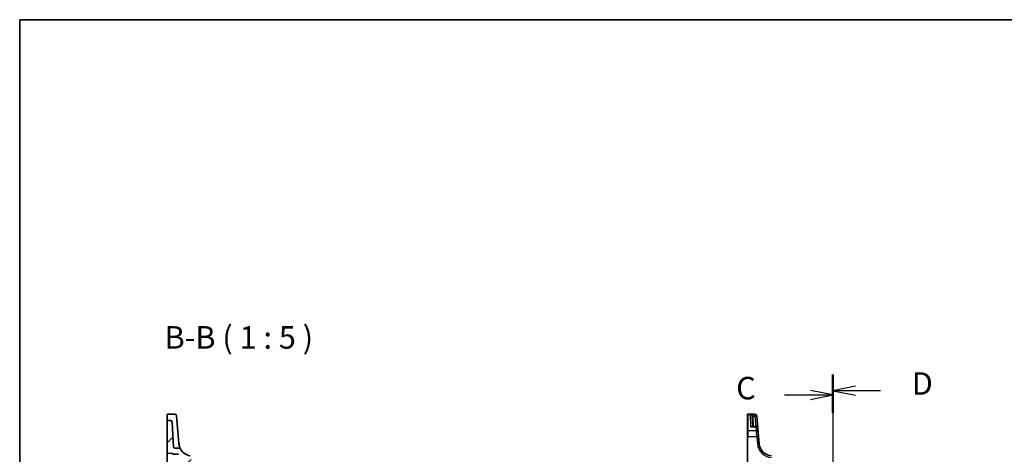
# Model space of a CAD drawing. Units: millimetres. Extents: x 0 to 7469, y 0 to 1405.
# Drawn here: x 1183 to 1731, y 1163 to 1405 of the extents above; entities that cross this region are included whole.
import ezdxf

# ---------------------------------------------------------------- set-up
doc = ezdxf.new("R2010")
doc.units = ezdxf.units.MM
for name, color, linetype, lineweight in [('Border (ISO)', 7, 'Continuous', 35), ('Hatch (ISO)', 1, 'Continuous', 18), ('Section Line (ISO)', 7, 'Continuous', 25), ('Symbol (ISO)', 7, 'Continuous', 18), ('Visible (ISO)', 7, 'Continuous', 35), ('Visible Narrow (ISO)', 7, 'Continuous', 25)]:
    doc.layers.add(name, color=color, linetype=linetype, lineweight=lineweight)
doc.styles.add('Note Text (TK)', font='MS PGothic.ttf')

# ---------------------------------------------------------------- blocks, each defined once
blk = doc.blocks.new('図面枠 tk図枠')
at = {"layer": 'Border (ISO)'}
for q in [(405.5, 289), (14.5, 8)]:
    blk.add_line((14.5, 289), q, dxfattribs=at)
blk = doc.blocks.new('2dTransSection2')
at = {"layer": 'Section Line (ISO)', "linetype": 'Continuous'}
for p, q in [((104.99, 249.27), (104.99, 161.44)), ((104.99, 247.28), (102.49, 247.78)), ((99.6, 247.28), (102.49, 247.28)), ((102.49, 247.28), (104.99, 247.28)), ((102.49, 246.78), (104.99, 247.28)), ((99.6, 163.43), (102.49, 163.43)), ((104.99, 163.43), (102.49, 163.93)), ((102.49, 163.43), (104.99, 163.43)), ((102.49, 162.93), (104.99, 163.43))]:
    blk.add_line(p, q, dxfattribs=at)
at = {"layer": 'Section Line (ISO)', "linetype": 'Continuous', "lineweight": 50}
for p, q in [((104.99, 249.27), (104.99, 245.28)), ((104.99, 165.43), (104.99, 161.44))]:
    blk.add_line(p, q, dxfattribs=at)
at = {"layer": 'Section Line (ISO)', "char_height": 2.5, "attachment_point": 7, "style": 'Note Text (TK)'}
for insert in [(94.22, 246), (94.22, 162.16)]:
    blk.add_mtext('C', dxfattribs=dict(at, insert=insert))
blk = doc.blocks.new('2dTransSection3')
at = {"layer": 'Section Line (ISO)', "linetype": 'Continuous'}
for p, q in [((104.99, 249.55), (104.99, 161.5)), ((107.49, 248.24), (104.99, 247.74)), ((107.49, 247.74), (104.99, 247.74)), ((104.99, 247.74), (107.49, 247.24)), ((110.3, 247.74), (107.49, 247.74)), ((107.49, 163.82), (104.99, 163.32)), ((107.49, 163.32), (104.99, 163.32)), ((104.99, 163.32), (107.49, 162.82)), ((110.3, 163.32), (107.49, 163.32))]:
    blk.add_line(p, q, dxfattribs=at)
at = {"layer": 'Section Line (ISO)', "linetype": 'Continuous', "lineweight": 50}
for p, q in [((104.99, 249.55), (104.99, 245.92)), ((104.99, 165.13), (104.99, 161.5))]:
    blk.add_line(p, q, dxfattribs=at)
at = {"layer": 'Section Line (ISO)', "char_height": 2.5, "attachment_point": 7, "style": 'Note Text (TK)'}
for insert in [(113.76, 246.51), (113.76, 162.09)]:
    blk.add_mtext('D', dxfattribs=dict(at, insert=insert))

msp = doc.modelspace()

# ---------------------------------------------------------------- hatches: boundary and pattern name
at = {"layer": 'Hatch (ISO)'}
h = msp.add_hatch(dxfattribs=at)
h.set_pattern_fill('ANSI31', color=256, scale=127, style=0)
h.set_pattern_definition([(45, (1110.5, -40), (-11.22532, 11.22532), [])])
edge = h.paths.add_edge_path()
edge.add_ellipse((1266.8389, 1181.1729), major_axis=(0.9986, 0.0523), ratio=1, start_angle=0, end_angle=87)
edge.add_line((1266.8389, 1182.1729), (1265.2907, 1182.1729))
edge.add_ellipse((1265.2907, 1181.9729), major_axis=(0, 0.2), ratio=1, start_angle=0, end_angle=90)
edge.add_line((1265.0907, 1181.9729), (1265.0907, 1164.1507))
edge.add_ellipse((1265.2907, 1164.1507), major_axis=(-0.2, 0), ratio=1, start_angle=0, end_angle=88)
edge.add_line((1265.2837, 1163.9508), (1267.8977, 1163.8596))
edge.add_spline(control_points=[(1267.8977, 1163.8596), (1267.9213, 1163.8587), (1267.9444, 1163.8538), (1267.9903, 1163.8351), (1268.0123, 1163.8206), (1268.0495, 1163.7841), (1268.0643, 1163.7624), (1268.0848, 1163.7146), (1268.0903, 1163.6889), (1268.0907, 1163.6628)], knot_values=[-0.03049575, -0.03049575, -0.03049575, -0.03049575, -0.02343867, -0.02343867, -0.01562578, -0.01562578, -0.00781289, -0.00781289, 0, 0, 0, 0], degree=3, periodic=0)
edge.add_ellipse((1268.2907, 1163.666), major_axis=(-0.2, -0.0031), ratio=1, start_angle=0, end_angle=87.101235)
edge.add_line((1268.2837, 1163.4661), (1271.4409, 1163.3558))
edge.add_ellipse((1271.4339, 1163.156), major_axis=(0.007, 0.1999), ratio=1, start_angle=313.648043, end_angle=360, ccw=False)
edge.add_ellipse((1279.0558, 1169.9344), major_axis=(-7.4724, -6.6455), ratio=1, start_angle=0, end_angle=28.666687)
edge.add_ellipse((1275.6199, 1160.3305), major_axis=(0.0674, 0.1883), ratio=1, start_angle=294.68527, end_angle=360, ccw=False)
edge.add_line((1275.8191, 1160.3479), (1276.1065, 1157.0628))
edge.add_ellipse((1275.9073, 1157.0453), major_axis=(0.1992, 0.0174), ratio=1, start_angle=267, end_angle=360, ccw=False)
edge.add_line((1275.9143, 1156.8455), (1265.2837, 1156.4742))
edge.add_ellipse((1265.2907, 1156.2744), major_axis=(-0.007, 0.1999), ratio=1, start_angle=0, end_angle=88)
edge.add_line((1265.0907, 1156.2744), (1265.0907, 1153.8528))
edge.add_line((1265.0907, 1153.8528), (1271.8976, 1153.8528))
edge.add_ellipse((1271.8976, 1153.6528), major_axis=(0, 0.2), ratio=1, start_angle=272, end_angle=360, ccw=False)
edge.add_line((1272.0975, 1153.6598), (1272.632, 1138.3528))
edge.add_line((1272.632, 1138.3528), (1274.7994, 1138.3528))
edge.add_line((1274.7994, 1138.3528), (1275.3407, 1153.8528))
edge.add_line((1275.3407, 1153.8528), (1275.4412, 1153.8528))
edge.add_line((1275.4412, 1153.8528), (1281.7412, 1153.8528))
edge.add_line((1281.7412, 1153.8528), (1281.8407, 1153.8528))
edge.add_line((1281.8407, 1153.8528), (1281.9038, 1152.0458))
edge.add_ellipse((1282.1037, 1152.0528), major_axis=(-0.1999, -0.007), ratio=1, start_angle=0, end_angle=88)
edge.add_line((1282.1037, 1151.8528), (1283.0777, 1151.8528))
edge.add_ellipse((1283.0777, 1152.0528), major_axis=(0, -0.2), ratio=1, start_angle=0, end_angle=88)
edge.add_line((1283.2776, 1152.0458), (1283.3407, 1153.8528))
edge.add_line((1283.3407, 1153.8528), (1341.8407, 1153.8528))
edge.add_line((1341.8407, 1153.8528), (1341.9038, 1152.0458))
edge.add_ellipse((1342.1037, 1152.0528), major_axis=(-0.1999, -0.007), ratio=1, start_angle=0, end_angle=88)
edge.add_line((1342.1037, 1151.8528), (1343.0777, 1151.8528))
edge.add_ellipse((1343.0777, 1152.0528), major_axis=(0, -0.2), ratio=1, start_angle=0, end_angle=88)
edge.add_line((1343.2776, 1152.0458), (1343.3407, 1153.8528))
edge.add_line((1343.3407, 1153.8528), (1343.4412, 1153.8528))
edge.add_line((1343.4412, 1153.8528), (1349.7407, 1153.8528))
edge.add_line((1349.7407, 1153.8528), (1349.8407, 1153.8528))
edge.add_line((1349.8407, 1153.8528), (1350.2074, 1143.3528))
edge.add_line((1350.2074, 1143.3528), (1351.7749, 1143.3528))
edge.add_ellipse((1351.7749, 1144.3528), major_axis=(0, -1), ratio=1, start_angle=0, end_angle=93)
edge.add_line((1352.7735, 1144.4052), (1352.0136, 1158.9052))
edge.add_ellipse((1351.015, 1158.8528), major_axis=(0.9986, 0.0523), ratio=1, start_angle=0, end_angle=87)
edge.add_line((1351.015, 1159.8528), (1347.2676, 1159.8528))
edge.add_ellipse((1347.2676, 1159.3528), major_axis=(0, 0.5), ratio=1, start_angle=0, end_angle=85)
edge.add_line((1346.7695, 1159.3964), (1346.5907, 1157.3528))
edge.add_line((1346.5907, 1157.3528), (1278.5907, 1157.3528))
edge.add_line((1278.5907, 1157.3528), (1278.1756, 1162.0976))
edge.add_ellipse((1277.6775, 1162.054), major_axis=(0.4981, 0.0436), ratio=1, start_angle=0, end_angle=75.079253)
edge.add_ellipse((1279.0558, 1169.9344), major_axis=(-1.2921, -7.3879), ratio=1, start_angle=308.618199, end_angle=360, ccw=False)
edge.add_spline(control_points=[(1272.477, 1166.333), (1272.4198, 1166.4376), (1272.3443, 1166.531), (1272.1641, 1166.687), (1272.0607, 1166.7483), (1271.8373, 1166.8315), (1271.7191, 1166.8528), (1271.5999, 1166.8528)], knot_values=[-0.10727585, -0.10727585, -0.10727585, -0.10727585, -0.07151723, -0.07151723, -0.03575862, -0.03575862, 0, 0, 0, 0], degree=3, periodic=0)
edge.add_line((1271.5999, 1166.8528), (1269.0652, 1166.8528))
edge.add_spline(control_points=[(1269.0652, 1166.8528), (1269.0034, 1166.8528), (1268.9421, 1166.8643), (1268.8269, 1166.909), (1268.7739, 1166.9418), (1268.6801, 1167.0273), (1268.641, 1167.0802), (1268.5854, 1167.1979), (1268.5693, 1167.2616), (1268.5659, 1167.3267)], knot_values=[-0.07614947, -0.07614947, -0.07614947, -0.07614947, -0.05760696, -0.05760696, -0.03906445, -0.03906445, -0.01953222, -0.01953222, 0, 0, 0, 0], degree=3, periodic=0)
edge.add_line((1268.5659, 1167.3267), (1267.8375, 1181.2253))

# ---------------------------------------------------------------- linework, layer by layer
at = {"layer": 'Visible (ISO)'}
for p, q in [((1265.0907, 1182.6582), (1265.0907, 1185.4747)), ((1265.2907, 1185.6747), (1269.2337, 1185.6747)), ((1270.2299, 1184.7619), (1270.4244, 1182.5383)), ((1587.9271, 1185.3781), (1587.9271, 1185.4747)), ((1587.9271, 1176.3123), (1587.9271, 1185.3781)), ((1592.0701, 1185.6747), (1588.1271, 1185.6747)), ((1590.5168, 1184.2216), (1590.8026, 1178.7686)), ((1593.0663, 1184.7619), (1593.0729, 1184.6856)), ((1593.0729, 1184.6856), (1593.0782, 1184.6252)), ((1593.6705, 1177.8557), (1593.0782, 1184.6252)), ((1265.0907, 1182.6582), (1265.0907, 1182.4918)), ((1265.0907, 1182.4918), (1265.0907, 1181.9729)), ((1265.0907, 1181.9729), (1265.0907, 1164.1507)), ((1266.8389, 1182.1729), (1265.2907, 1182.1729)), ((1268.5659, 1167.3267), (1267.8375, 1181.2253)), ((1270.995, 1176.0163), (1270.4244, 1182.5383)), ((1592.6743, 1178.7686), (1590.5073, 1178.7686)), ((1593.6705, 1177.8557), (1593.8586, 1175.7053)), ((1271.5757, 1169.3793), (1270.995, 1176.0163)), ((1587.9271, 1173.214), (1587.9271, 1176.3123)), ((1587.9271, 1173.214), (1587.9271, 1141.8003)), ((1593.8586, 1175.7053), (1594.0726, 1173.2593)), ((1594.4207, 1169.2807), (1594.0726, 1173.2593)), ((1271.5999, 1166.8528), (1269.0652, 1166.8528)), ((1271.5843, 1169.2807), (1271.5757, 1169.3793)), ((1265.0907, 1164.1507), (1265.0907, 1156.6963)), ((1265.2837, 1163.9508), (1267.8977, 1163.8596)), ((1268.2837, 1163.4661), (1271.4409, 1163.3558))]:
    msp.add_line(p, q, dxfattribs=at)
for centre, radius, start, end in [((1265.2907, 1185.4747), 0.2, 90, 180), ((1269.2337, 1184.6747), 1, 5, 90), ((1588.1271, 1185.4747), 0.2, 90, 180), ((1592.0701, 1184.6747), 1, 5, 90), ((1265.2907, 1181.9729), 0.2, 90, 180), ((1266.8389, 1181.1729), 1, 3, 90), ((1592.6743, 1177.7686), 1, 5, 90), ((1601.8921, 1169.9344), 7.5, 185, 265), ((1265.2907, 1164.1507), 0.2, 180, 268), ((1268.2907, 1163.666), 0.2, 180.898765, 268), ((1279.0558, 1169.9344), 7.5, 208.697453, 260.079253)]:
    msp.add_arc(centre, radius, start, end, dxfattribs=at)
for points, knots in [([(1269.0652, 1166.8528), (1269.0034, 1166.8528), (1268.9421, 1166.8643), (1268.8269, 1166.909), (1268.7739, 1166.9418), (1268.6801, 1167.0273), (1268.641, 1167.0802), (1268.5854, 1167.1979), (1268.5693, 1167.2616), (1268.5659, 1167.3267)], [-0.0761494708, -0.0761494708, -0.0761494708, -0.0761494708, -0.0576069591, -0.0576069591, -0.0390644473, -0.0390644473, -0.0195322237, -0.0195322237, 0, 0, 0, 0]), ([(1272.477, 1166.333), (1272.477, 1166.333), (1272.2558, 1166.6838), (1271.8316, 1167.8575), (1271.6535, 1168.4896), (1271.5843, 1169.2807)], [7.84539994, 7.84539994, 7.84539994, 7.84539994, 12.53066198, 12.53066198, 15.69076486, 15.69076486, 15.69076486, 15.69076486]), ([(1272.477, 1166.333), (1272.4198, 1166.4376), (1272.3443, 1166.531), (1272.1641, 1166.687), (1272.0607, 1166.7483), (1271.8373, 1166.8315), (1271.7191, 1166.8528), (1271.5999, 1166.8528)], [-0.107275848, -0.107275848, -0.107275848, -0.107275848, -0.071517232, -0.071517232, -0.035758616, -0.035758616, 0, 0, 0, 0]), ([(1267.8977, 1163.8596), (1267.9213, 1163.8587), (1267.9444, 1163.8538), (1267.9903, 1163.8351), (1268.0123, 1163.8206), (1268.0495, 1163.7841), (1268.0643, 1163.7624), (1268.0848, 1163.7146), (1268.0903, 1163.6889), (1268.0907, 1163.6628)], [-0.0304957489, -0.0304957489, -0.0304957489, -0.0304957489, -0.0234386684, -0.0234386684, -0.0156257789, -0.0156257789, -0.0078128895, -0.0078128895, 0, 0, 0, 0])]:
    msp.add_open_spline(points, degree=3, knots=knots, dxfattribs=at)
msp.add_open_spline([(1268.0907, 1163.6628), (1268.0907, 1163.6628), (1268.0907, 1163.6639), (1268.0907, 1163.666)], degree=3, dxfattribs=at)
at = {"layer": 'Visible Narrow (ISO)'}
for p, q in [((1588.1271, 1185.6747), (1588.1271, 1185.573)), ((1588.1271, 1185.573), (1588.1271, 1176.4858)), ((1588.1271, 1185.573), (1592.0767, 1185.573)), ((1592.082, 1185.5119), (1589.4989, 1185.5119)), ((1589.8536, 1178.6618), (1589.4989, 1185.5119)), ((1590.954, 1184.5904), (1592.082, 1184.5904)), ((1591.3019, 1178.7686), (1591.0161, 1184.2216)), ((1592.0767, 1185.573), (1592.0701, 1185.6747)), ((1592.082, 1185.5119), (1592.0767, 1185.573)), ((1592.082, 1184.5904), (1592.082, 1185.5119)), ((1592.082, 1184.5904), (1592.5914, 1178.7686)), ((1589.8536, 1178.6618), (1592.6743, 1178.6618)), ((1592.6743, 1178.6618), (1592.6743, 1178.7686)), ((1592.8624, 1176.4858), (1592.6743, 1178.6618)), ((1588.1271, 1176.4858), (1588.1271, 1173.2245)), ((1592.8624, 1176.4858), (1588.1271, 1176.4858)), ((1588.1271, 1141.8108), (1588.1271, 1173.2245)), ((1588.1271, 1173.2245), (1593.0764, 1173.2245)), ((1593.0764, 1173.2245), (1592.8624, 1176.4858)), ((1593.0764, 1173.2245), (1593.4245, 1169.2459))]:
    msp.add_line(p, q, dxfattribs=at)
msp.add_arc((1601.8921, 1169.9867), 8.5, 185, 265, dxfattribs=at)
for centre, major_axis, ratio, start_param, end_param in [((1588.1271, 1185.3781), (-0.2, 0), 0.97457708, 4.71238898, 6.28318531), ((1590.954, 1184.6166), (-0.4803, -0.139), 0.05027787, 0.05799967, 1.5562451), ((1591.0161, 1184.2477), (-0.4993, -0.0262), 0.05226443, 0, 1.56805727), ((1592.0767, 1184.5984), (0.9962, 0.0872), 0.9743899, 0, 1.48575387), ((1592.082, 1184.5381), (0.9962, 0.0872), 0.97366592, 0, 1.48581675), ((1592.082, 1184.5381), (0.9962, 0.0872), 0.05213734, 0, 1.56623493), ((1592.6743, 1177.7686), (0.9962, 0.0872), 0.89257892, 0, 1.49286395), ((1588.1271, 1176.3123), (-0.2, 0), 0.86766866, 4.71238898, 6.28318531), ((1588.1271, 1173.214), (-0.2, 0), 0.05233596, 4.71238898, 6.28318531), ((1592.8624, 1175.6181), (0.9962, 0.0872), 0.86684911, 0, 1.49510176), ((1593.0764, 1173.1721), (0.9962, 0.0872), 0.05213734, 0, 1.56623493), ((1593.4245, 1169.1936), (0.9962, 0.0872), 0.05213734, 0, 1.56623493)]:
    msp.add_ellipse(centre, major_axis=major_axis, ratio=ratio, start_param=start_param, end_param=end_param, dxfattribs=at)
for points, knots in [([(1590.954, 1184.5904), (1590.9255, 1184.656), (1590.8882, 1184.72), (1590.7744, 1184.8774), (1590.6892, 1184.9645), (1590.472, 1185.144), (1590.3357, 1185.2284), (1590.0121, 1185.3855), (1589.8217, 1185.4486), (1589.5862, 1185.4975), (1589.5425, 1185.5053), (1589.4989, 1185.5119)], [-0.242847121, -0.242847121, -0.242847121, -0.242847121, -0.212093526, -0.212093526, -0.162887776, -0.162887776, -0.0989203, -0.0989203, -0.017702972, -0.017702972, 0.000777531, 0.000777531, 0.000777531, 0.000777531]), ([(1589.4989, 1185.5119), (1589.5281, 1185.5021), (1589.5574, 1185.4909), (1589.7153, 1185.4243), (1589.843, 1185.3465), (1590.0601, 1185.1642), (1590.1516, 1185.0691), (1590.2973, 1184.8722), (1590.3544, 1184.7781), (1590.4307, 1184.6114), (1590.4558, 1184.5443), (1590.4749, 1184.4764)], [-0.000777531, -0.000777531, -0.000777531, -0.000777531, 0.017702972, 0.017702972, 0.0989203, 0.0989203, 0.162887776, 0.162887776, 0.212093526, 0.212093526, 0.242847121, 0.242847121, 0.242847121, 0.242847121]), ([(1590.4749, 1184.4764), (1590.4866, 1184.4349), (1590.4959, 1184.3928), (1590.5099, 1184.3077), (1590.5146, 1184.2647), (1590.5168, 1184.2216)], [-0.0375326094, -0.0375326094, -0.0375326094, -0.0375326094, -0.0187663047, -0.0187663047, 0, 0, 0, 0]), ([(1591.0161, 1184.2216), (1591.0129, 1184.284), (1591.006, 1184.3462), (1590.9853, 1184.4694), (1590.9714, 1184.5304), (1590.954, 1184.5904)], [0, 0, 0, 0, 0.0187663047, 0.0187663047, 0.0375326094, 0.0375326094, 0.0375326094, 0.0375326094]), ([(1590.7082, 1178.7685), (1590.6855, 1178.7932), (1590.6601, 1178.8134), (1590.5957, 1178.8515), (1590.5546, 1178.8661), (1590.4426, 1178.8865), (1590.3687, 1178.8829), (1590.2225, 1178.8519), (1590.1506, 1178.8267), (1590.0038, 1178.7579), (1589.9285, 1178.7139), (1589.8536, 1178.6618)], [0.067938111, 0.067938111, 0.067938111, 0.067938111, 0.092736633, 0.092736633, 0.126777985, 0.126777985, 0.180061441, 0.180061441, 0.228339777, 0.228339777, 0.27737637, 0.27737637, 0.27737637, 0.27737637]), ([(1589.8536, 1178.6618), (1589.9673, 1178.697), (1590.0816, 1178.7241), (1590.3003, 1178.7594), (1590.4054, 1178.7686), (1590.5073, 1178.7686)], [-0.2773763699, -0.2773763699, -0.2773763699, -0.2773763699, -0.2283397768, -0.2283397768, -0.1818297029, -0.1818297029, -0.1818297029, -0.1818297029])]:
    msp.add_open_spline(points, degree=3, knots=knots, dxfattribs=at)

# ---------------------------------------------------------------- block references
at = {"xscale": 5, "yscale": 5, "zscale": 5}
msp.add_blockref('図面枠 tk図枠', (1110.5, -40), dxfattribs=at)
at = {"layer": 'Section Line (ISO)', "xscale": 5, "yscale": 5, "zscale": 5}
for name in ['2dTransSection2', '2dTransSection3']:
    msp.add_blockref(name, (1110.5, -40), dxfattribs=at)

# ---------------------------------------------------------------- texts
at = {"layer": 'Symbol (ISO)', "color": 7, "insert": (1263.6032, 1218.2009), "char_height": 12.5, "attachment_point": 7, "style": 'Note Text (TK)'}
msp.add_mtext('B-B ( 1 : 5 )', dxfattribs=at)

doc.saveas('drawing.dxf')
